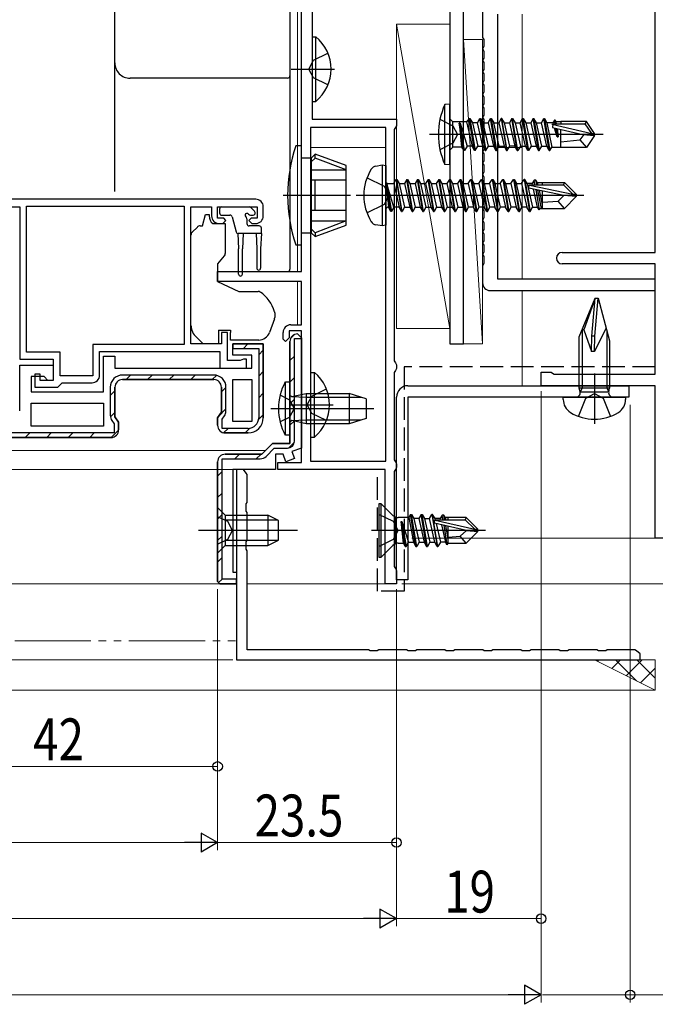
# Model space of a CAD drawing. Extents: x 0 to 990, y 0 to 1603.
# Drawn here: x 628 to 712, y 149 to 278 of the extents above; entities that cross this region are included whole.
import ezdxf

# ---------------------------------------------------------------- set-up
doc = ezdxf.new("R2010")
doc.units = 0
doc.linetypes.add('YDIVIDE_1', pattern=[15, 10, -1, 1, -1, 1, -1])
doc.linetypes.add('YHIDDEN_1', pattern=[4, 3, -1])
for name, color, linetype, lineweight in [('YKK_11', 7, 'CONTINUOUS', 30), ('YKK_11E', 7, 'CONTINUOUS', 13), ('YKK_12', 2, 'CONTINUOUS', 13), ('YKK_13', 4, 'CONTINUOUS', 30), ('YKK_D', 6, 'CONTINUOUS', 13), ('YSS_K', 3, 'CONTINUOUS', 13), ('YSS_KE', 3, 'CONTINUOUS', 30)]:
    doc.layers.add(name, color=color, linetype=linetype, lineweight=lineweight)
doc.styles.add('text-b', font='extslim2.shx', dxfattribs={"width": 0.8, "bigfont": 'extfont2.shx'})

msp = doc.modelspace()

# ---------------------------------------------------------------- linework, layer by layer
at = {"layer": 'YKK_11', "color": 211, "linetype": 'ByBlock', "lineweight": -2, "ltscale": 0.5}
for p, q in [((665.4, 245), (665.4, 303.8)), ((666.8, 303.8), (666.8, 265)), ((666.6, 263.9), (666.6, 220.1)), ((666.6, 263.9), (666.6, 220.1)), ((676.5, 263.9), (666.6, 263.9)), ((666.8, 265), (677.9, 265)), ((676.5, 220.1), (676.5, 263.9)), ((677.75, 263.9), (677.6, 263.64)), ((677.9, 264.16), (677.75, 263.9)), ((677.9, 265), (677.9, 264.16)), ((677.6, 263.64), (677.6, 233.26)), ((654.4, 243.7), (654.4, 245)), ((654.4, 245), (665.4, 245)), ((665.4, 243.7), (654.4, 243.7)), ((665.4, 238), (665.4, 243.7)), ((664, 238), (665.4, 238)), ((663, 236.1), (663, 237)), ((665.4, 237.2), (663.8, 237.2)), ((663.8, 237.2), (663.8, 236.3)), ((665.4, 219.9), (665.4, 237.2)), ((663.3, 235.8), (663, 236.1)), ((663.8, 236.3), (663.3, 235.8)), ((677.6, 233.26), (677.75, 233)), ((677.75, 233), (677.9, 232.74)), ((677.75, 232), (677.6, 231.74)), ((677.6, 231.74), (677.6, 220.26)), ((677.9, 232.26), (677.75, 232)), ((677.9, 232.74), (677.9, 232.26)), ((662.3, 219), (662.3, 219.9)), ((662.3, 219.9), (665.4, 219.9)), ((666.6, 220.1), (676.5, 220.1)), ((677.6, 220.26), (677.75, 220)), ((677.75, 220), (677.9, 219.74)), ((676.4, 219), (662.3, 219)), ((676.4, 204), (676.4, 219)), ((677.75, 219), (677.6, 218.74)), ((677.6, 218.74), (677.6, 206.26)), ((677.9, 219.26), (677.75, 219)), ((677.9, 219.74), (677.9, 219.26)), ((677.6, 206.26), (677.75, 206)), ((677.75, 206), (677.9, 205.74)), ((677.9, 205.74), (677.9, 204)), ((677.9, 204), (676.4, 204))]:
    msp.add_line(p, q, dxfattribs=at)
at = {"layer": 'YKK_11', "color": 4, "linetype": 'ByBlock', "lineweight": -2, "ltscale": 0.5}
for p, q in [((711.9, 247.5), (711.9, 288.5)), ((699.65, 247.5), (711.9, 247.5)), ((711.9, 246), (699.65, 246)), ((711.9, 231.5), (711.9, 246)), ((696.9, 230), (696.9, 231.8)), ((696.9, 231.8), (698.2, 231.8)), ((698.2, 231.8), (698.39, 231.65)), ((698.39, 231.65), (698.59, 231.5)), ((698.59, 231.5), (711.9, 231.5)), ((711.9, 230), (696.9, 230)), ((711.9, 210), (711.9, 230)), ((714.9, 210), (711.9, 210))]:
    msp.add_line(p, q, dxfattribs=at)
at = {"layer": 'YKK_11', "color": 30, "linetype": 'ByBlock', "lineweight": -2, "ltscale": 0.5}
for p, q in [((684.9, 287), (684.9, 235.5)), ((686.7, 235.5), (686.7, 285.2)), ((684.9, 235.5), (686.7, 235.5))]:
    msp.add_line(p, q, dxfattribs=at)
at = {"layer": 'YKK_11', "color": 80}
for p, q in [((689.2, 279.3), (689.2, 275.74)), ((691.2, 244), (691.2, 278.8)), ((689.2, 275.74), (689.39, 275.46)), ((689.39, 274.54), (689.2, 274.26)), ((689.2, 274.26), (689.2, 274.24)), ((689.2, 274.24), (689.39, 273.96)), ((689.39, 275.46), (689.39, 274.54)), ((689.39, 273.04), (689.2, 272.76)), ((689.39, 273.96), (689.39, 273.04)), ((689.2, 272.76), (689.2, 272.74)), ((689.2, 272.74), (689.39, 272.46)), ((689.39, 272.46), (689.39, 271.54)), ((689.39, 271.54), (689.2, 271.26)), ((689.2, 271.26), (689.2, 271.24)), ((689.2, 271.24), (689.39, 270.96)), ((689.39, 270.96), (689.39, 270.04)), ((689.39, 270.04), (689.2, 269.76)), ((689.2, 269.76), (689.2, 269.74)), ((689.2, 269.74), (689.39, 269.46)), ((689.39, 269.46), (689.39, 268.54)), ((689.39, 268.54), (689.2, 268.26)), ((689.2, 268.26), (689.2, 268.24)), ((689.2, 268.24), (689.39, 267.96)), ((689.39, 267.96), (689.39, 267.04)), ((689.39, 267.04), (689.2, 266.76)), ((689.2, 266.76), (689.2, 266.74)), ((689.2, 266.74), (689.39, 266.46)), ((689.39, 266.46), (689.39, 265.54)), ((689.39, 265.54), (689.2, 265.26)), ((689.2, 265.26), (689.2, 265.24)), ((689.2, 265.24), (689.39, 264.96)), ((689.39, 264.04), (689.2, 263.76)), ((689.39, 264.96), (689.39, 264.04)), ((689.2, 263.76), (689.2, 263.74)), ((689.2, 263.74), (689.39, 263.46)), ((689.39, 263.46), (689.39, 262.54)), ((689.39, 262.54), (689.2, 262.26)), ((689.2, 262.26), (689.2, 262.24)), ((689.2, 262.24), (689.39, 261.96)), ((689.39, 261.96), (689.39, 261.04)), ((689.39, 261.04), (689.2, 260.76)), ((689.2, 260.76), (689.2, 260.74)), ((689.2, 260.74), (689.39, 260.46)), ((689.39, 260.46), (689.39, 259.54)), ((689.39, 259.54), (689.2, 259.26)), ((689.2, 259.26), (689.2, 259.24)), ((689.2, 259.24), (689.39, 258.96)), ((689.39, 258.96), (689.39, 258.04)), ((689.39, 258.04), (689.2, 257.76)), ((689.2, 257.76), (689.2, 257.74)), ((689.2, 257.74), (689.39, 257.46)), ((689.39, 257.46), (689.39, 256.54)), ((689.39, 256.54), (689.2, 256.26)), ((689.2, 256.26), (689.2, 256.24)), ((689.2, 256.24), (689.39, 255.96)), ((689.39, 255.04), (689.2, 254.76)), ((689.39, 255.96), (689.39, 255.04)), ((689.2, 254.76), (689.2, 254.74)), ((689.2, 254.74), (689.39, 254.46)), ((689.39, 253.54), (689.2, 253.26)), ((689.39, 254.46), (689.39, 253.54)), ((689.2, 253.26), (689.2, 253.24)), ((689.2, 253.24), (689.39, 252.96)), ((689.39, 252.96), (689.39, 252.04)), ((689.39, 252.04), (689.2, 251.76)), ((689.2, 251.76), (689.2, 251.74)), ((689.2, 251.74), (689.39, 251.46)), ((689.39, 251.46), (689.39, 250.54)), ((689.39, 250.54), (689.2, 250.26)), ((689.2, 250.26), (689.2, 250.24)), ((689.2, 250.24), (689.39, 249.96)), ((689.39, 249.96), (689.39, 249.04)), ((689.39, 249.04), (689.2, 248.76)), ((689.2, 248.76), (689.2, 248.74)), ((689.2, 248.74), (689.39, 248.46)), ((689.39, 248.46), (689.39, 247.54)), ((689.39, 247.54), (689.2, 247.26)), ((689.2, 247.26), (689.2, 247.24)), ((689.2, 247.24), (689.39, 246.96)), ((689.39, 246.04), (689.2, 245.76)), ((689.2, 245.76), (689.2, 243.5)), ((689.39, 246.96), (689.39, 246.04)), ((711.9, 244), (691.2, 244)), ((711.9, 242.5), (711.9, 244)), ((690.2, 242.5), (711.9, 242.5))]:
    msp.add_line(p, q, dxfattribs=at)
at = {"layer": 'YKK_11', "linetype": 'ByBlock', "lineweight": -2, "ltscale": 0.5}
for p, q in [((659.4, 254.5), (612.4, 254.5)), ((615.7, 253.5), (628.4, 253.5)), ((628.4, 253.5), (628.4, 233.5)), ((629.3, 253.6), (650, 253.6)), ((629.3, 253.6), (650, 253.6)), ((629.3, 234.4), (629.3, 253.6)), ((650, 253.6), (650, 235.4)), ((650.9, 235.5), (650.9, 253.5)), ((650.9, 253.5), (653.6, 253.5)), ((653.6, 253.5), (653.6, 252.3)), ((654.4, 252), (654.4, 253.5)), ((654.4, 253.5), (659.6, 253.5)), ((659.6, 253.5), (659.6, 252)), ((660.4, 252.3), (660.4, 253.5)), ((655.2, 252), (654.4, 252)), ((654.6, 251.3), (655.1, 251.3)), ((655.1, 251.3), (655.5, 251.7)), ((655.5, 251.7), (655.2, 252)), ((658.8, 252), (658.5, 251.7)), ((658.5, 251.7), (658.9, 251.3)), ((659.6, 252), (658.8, 252)), ((658.9, 251.3), (659.4, 251.3)), ((655.7, 237), (654.9, 237)), ((654.9, 237), (654.9, 235.5)), ((655.7, 233.3), (655.7, 237)), ((650, 235.4), (638, 235.4)), ((638, 235.4), (638, 231.3)), ((654.9, 235.5), (650.9, 235.5)), ((633.7, 234.4), (629.3, 234.4)), ((633.7, 231.3), (633.7, 234.4)), ((638.9, 231.4), (638.9, 234.5)), ((638.9, 234.5), (654.7, 234.5)), ((654.7, 234.5), (654.7, 232.3)), ((628.4, 233.5), (632.8, 233.5)), ((632.8, 233.5), (632.8, 230.7)), ((657.35, 233.3), (655.7, 233.3)), ((657.57, 233.4), (657.35, 233.3)), ((657.8, 233.5), (657.57, 233.4)), ((658.2, 233.5), (657.8, 233.5)), ((658.2, 232.3), (658.2, 233.5)), ((654.7, 232.3), (658.2, 232.3)), ((631.1, 231.5), (630.4, 231.5)), ((630.4, 231.5), (630.4, 229.8)), ((631.1, 230.7), (631.1, 231.5)), ((632.8, 230.7), (631.1, 230.7)), ((638, 231.3), (633.7, 231.3)), ((633.7, 230.1), (634, 230.4)), ((634, 230.4), (637.9, 230.4)), ((656.4, 225.3), (656.4, 230.8)), ((656.4, 225.3), (656.4, 230.8)), ((656.4, 230.8), (658.9, 230.8)), ((658.9, 230.8), (658.9, 225.3)), ((630.4, 229.8), (633.4, 229.8)), ((633.4, 229.8), (633.7, 230.1)), ((629.9, 227.7), (639.4, 227.7)), ((629.9, 227.7), (639.4, 227.7)), ((629.9, 224.7), (629.9, 227.7)), ((639.4, 227.7), (639.4, 224.7)), ((658.9, 225.3), (656.4, 225.3)), ((639.4, 224.7), (629.9, 224.7)), ((612.4, 223.2), (640.4, 223.2)), ((640.4, 223.2), (612.4, 223.2)), ((654.4, 220), (654.4, 204.3)), ((654.4, 204.3), (654.4, 220))]:
    msp.add_line(p, q, dxfattribs=at)
at = {"layer": 'YKK_11', "linetype": 'Continuous', "lineweight": 13}
for p, q in [((663.99, 236.22), (664.48, 236.71)), ((657.79, 234.9), (658.39, 235.5)), ((659.8, 234.08), (660.4, 234.68)), ((663.9, 233.3), (664.5, 233.9)), ((659.8, 231.25), (660.4, 231.85)), ((642.37, 230.8), (642.97, 231.4)), ((645.2, 230.8), (645.8, 231.4)), ((648.03, 230.8), (648.63, 231.4)), ((650.86, 230.8), (651.46, 231.4)), ((653.69, 230.8), (654.25, 231.36)), ((663.9, 230.47), (664.5, 231.07)), ((640.3, 228.72), (640.9, 229.32)), ((654.9, 229.18), (655.5, 229.78)), ((659.8, 228.43), (660.4, 229.03)), ((663.9, 227.64), (664.5, 228.24)), ((640.31, 225.91), (640.9, 226.5)), ((654.52, 225.98), (655.5, 226.95)), ((659.78, 225.58), (660.4, 226.2)), ((663.9, 224.81), (664.5, 225.41)), ((629.12, 223.2), (629.72, 223.8)), ((631.95, 223.2), (632.55, 223.8)), ((634.77, 223.2), (635.37, 223.8)), ((637.6, 223.2), (638.2, 223.8)), ((640.43, 223.2), (641.4, 224.17)), ((655.19, 223.82), (655.77, 224.4)), ((658, 223.8), (658.62, 224.42)), ((663.72, 221.81), (664.49, 222.58)), ((656.66, 220.4), (657.26, 221)), ((659.48, 220.4), (660.1, 221.01)), ((654.4, 218.14), (655, 218.74)), ((654.4, 215.31), (655, 215.91)), ((654.4, 212.49), (655, 213.09)), ((654.4, 209.66), (655, 210.26)), ((654.4, 206.83), (655, 207.43)), ((654.49, 204.09), (655, 204.6))]:
    msp.add_line(p, q, dxfattribs=at)
at = {"layer": 'YKK_11', "linetype": 'ByBlock', "lineweight": 30, "ltscale": 0.5}
for p, q in [((664.9, 236.8), (665.4, 236.3)), ((665.4, 236.3), (664.9, 236.8)), ((656.4, 234), (656.4, 235.5)), ((656.4, 235.5), (660.4, 235.5)), ((660.4, 235.5), (656.4, 235.5)), ((656.4, 235.5), (656.4, 234.9)), ((660.4, 235.5), (660.4, 225.8)), ((660.4, 225.8), (660.4, 235.5)), ((663.9, 222.4), (663.9, 235.8)), ((663.9, 235.8), (663.9, 222.4)), ((664.5, 222.7), (664.5, 236.2)), ((664.5, 236.2), (665.4, 236.2)), ((665.4, 236.3), (665.4, 221.82)), ((665.4, 236.2), (665.4, 236.3)), ((656.4, 234.9), (659.8, 234.9)), ((659.8, 234.9), (659.8, 225.8)), ((639.4, 229.2), (639.4, 233.9)), ((639.4, 233.9), (640.9, 233.9)), ((640.9, 233.9), (640.9, 232.3)), ((658.9, 234), (656.4, 234)), ((658.9, 232.3), (658.9, 234)), ((628.4, 226.7), (628.4, 232.7)), ((628.4, 232.7), (632.8, 232.7)), ((632.8, 232.7), (632.8, 230.7)), ((640.9, 232.3), (658.9, 232.3)), ((631.6, 231.2), (629.9, 231.2)), ((629.9, 231.2), (629.9, 229.2)), ((632.1, 230.7), (631.6, 231.2)), ((632.8, 230.7), (632.1, 230.7)), ((653.9, 231.4), (641.9, 231.4)), ((653.9, 230.8), (641.9, 230.8)), ((641.9, 230.8), (653.9, 230.8)), ((629.9, 229.2), (639.4, 229.2)), ((640.3, 229.8), (640.3, 226.07)), ((640.9, 229.8), (640.9, 225.91)), ((640.9, 225.91), (640.9, 229.8)), ((654.9, 226.51), (654.9, 229.8)), ((654.9, 229.8), (654.9, 226.51)), ((655.5, 226.67), (655.5, 229.8)), ((654.4, 225.8), (654.9, 226.51)), ((654.9, 226.51), (654.4, 225.8)), ((640.5, 225.44), (640.8, 225.01)), ((640.9, 225.91), (641.4, 225.2)), ((641.4, 225.2), (640.9, 225.91)), ((641.4, 225.2), (641.4, 224.2)), ((641.4, 224.2), (641.4, 225.2)), ((654.4, 224.8), (654.4, 225.8)), ((654.4, 225.8), (654.4, 224.8)), ((655, 225.61), (655.3, 226.04)), ((655, 224.4), (655, 225.61)), ((640.8, 223.8), (613, 223.8)), ((640.8, 225.01), (640.8, 223.8)), ((658.4, 224.4), (655, 224.4)), ((658.4, 223.8), (655.4, 223.8)), ((655.4, 223.8), (658.4, 223.8)), ((640.4, 223.2), (612.4, 223.2)), ((660.2, 221), (661.6, 222.4)), ((661.6, 222.4), (660.2, 221)), ((660.77, 220.72), (661.85, 221.8)), ((661.6, 222.4), (663.9, 222.4)), ((663.9, 222.4), (661.6, 222.4)), ((661.85, 221.8), (663.6, 221.8)), ((665.4, 221.82), (664.14, 221.37)), ((664.14, 221.37), (664.48, 220.43)), ((654.4, 204.3), (654.4, 220)), ((655, 204.6), (655, 220.4)), ((655, 220.4), (659.99, 220.4)), ((655.4, 221), (660.2, 221)), ((660.2, 221), (655.4, 221)), ((663, 221), (662, 221)), ((662, 221), (662, 219)), ((663.36, 220.02), (663, 221)), ((664.48, 220.43), (663.36, 220.02)), ((662, 219), (656.4, 219)), ((656.4, 219), (656.4, 205.5)), ((656.9, 204.6), (655, 204.6)), ((656.4, 205.5), (656.9, 205.5)), ((656.9, 205.5), (656.9, 204)), ((656.9, 204), (656.9, 204.6)), ((654.7, 204), (654.4, 204.3)), ((654.4, 204.3), (654.7, 204)), ((654.4, 204.3), (654.7, 204)), ((656.9, 204), (654.7, 204)), ((654.7, 204), (656.9, 204))]:
    msp.add_line(p, q, dxfattribs=at)
at = {"layer": 'YKK_11', "linetype": 'ByBlock', "lineweight": -2, "ltscale": 0.5}
for centre, start, end in [((659.4, 253.5), 0, 90), ((654.6, 252.3), 180, 270), ((659.4, 252.3), 270, 360), ((637.9, 231.4), 270, 360)]:
    msp.add_arc(centre, 1, start, end, dxfattribs=at)
at = {"layer": 'YKK_11', "color": 4, "linetype": 'ByBlock', "lineweight": -2, "ltscale": 0.5}
msp.add_arc((699.65, 246.75), 0.75, 90, 270, dxfattribs=at)
at = {"layer": 'YKK_11', "color": 80}
msp.add_arc((690.2, 243.5), 1, 180, 270, dxfattribs=at)
at = {"layer": 'YKK_11', "color": 211, "linetype": 'ByBlock', "lineweight": -2, "ltscale": 0.5}
msp.add_arc((664, 237), 1, 90, 180, dxfattribs=at)
at = {"layer": 'YKK_11', "linetype": 'ByBlock', "lineweight": 30, "ltscale": 0.5}
for centre, radius, start, end in [((664.9, 235.8), 1, 90, 180), ((664.9, 235.8), 1, 90, 180), ((641.9, 229.8), 1.6, 90, 180), ((641.9, 229.8), 1, 90, 180), ((641.9, 229.8), 1, 90, 180), ((653.9, 229.8), 1.6, 0, 90), ((653.9, 229.8), 1, 0, 90), ((653.9, 229.8), 1, 0, 90), ((654.4, 226.67), 1.1, 325, 360), ((641.4, 226.07), 1.1, 180, 215), ((658.4, 225.8), 2, 270, 360), ((658.4, 225.8), 2, 270, 360), ((658.4, 225.8), 1.4, 270, 360), ((640.4, 224.2), 1, 270, 360), ((640.4, 224.2), 1, 270, 360), ((640.4, 224.2), 1, 270, 360), ((655.4, 224.8), 1, 180, 270), ((655.4, 224.8), 1, 180, 270), ((663.6, 222.7), 0.9, 270, 360), ((655.4, 220), 1, 90, 180), ((655.4, 220), 1, 90, 180), ((659.99, 221.5), 1.1, 270, 315)]:
    msp.add_arc(centre, radius, start, end, dxfattribs=at)
at = {"layer": 'YKK_11E', "linetype": 'ByBlock', "lineweight": -2}
for p, q in [((657.8, 219), (656.9, 219)), ((656.9, 219), (656.9, 194)), ((658.16, 218.52), (657.8, 219)), ((658.3, 218.33), (658.16, 218.52)), ((658.3, 214.67), (658.3, 218.33)), ((658.16, 214.48), (658.3, 214.67)), ((658.16, 213.52), (658.16, 214.48)), ((658.3, 213.33), (658.16, 213.52)), ((658.3, 209.67), (658.3, 213.33)), ((658.16, 209.48), (658.3, 209.67)), ((658.16, 208.52), (658.16, 209.48)), ((658.3, 208.33), (658.16, 208.52)), ((658.3, 195.3), (658.3, 208.33)), ((674.23, 195.3), (658.3, 195.3)), ((674.42, 195.16), (674.23, 195.3)), ((675.57, 195.3), (675.38, 195.16)), ((679.23, 195.3), (675.57, 195.3)), ((679.42, 195.16), (679.23, 195.3)), ((680.57, 195.3), (680.38, 195.16)), ((684.23, 195.3), (680.57, 195.3)), ((684.42, 195.16), (684.23, 195.3)), ((685.57, 195.3), (685.38, 195.16)), ((689.23, 195.3), (685.57, 195.3)), ((689.42, 195.16), (689.23, 195.3)), ((690.57, 195.3), (690.38, 195.16)), ((694.23, 195.3), (690.57, 195.3)), ((694.42, 195.16), (694.23, 195.3)), ((695.57, 195.3), (695.38, 195.16)), ((699.23, 195.3), (695.57, 195.3)), ((699.42, 195.16), (699.23, 195.3)), ((700.57, 195.3), (700.38, 195.16)), ((704.23, 195.3), (700.57, 195.3)), ((704.42, 195.16), (704.23, 195.3)), ((705.57, 195.3), (705.38, 195.16)), ((709.23, 195.3), (705.57, 195.3)), ((709.42, 195.16), (709.23, 195.3)), ((656.9, 194), (709.9, 194)), ((675.38, 195.16), (674.42, 195.16)), ((680.38, 195.16), (679.42, 195.16)), ((685.38, 195.16), (684.42, 195.16)), ((690.38, 195.16), (689.42, 195.16)), ((695.38, 195.16), (694.42, 195.16)), ((700.38, 195.16), (699.42, 195.16)), ((705.38, 195.16), (704.42, 195.16)), ((709.9, 194.8), (709.42, 195.16)), ((709.9, 194), (709.9, 194.8))]:
    msp.add_line(p, q, dxfattribs=at)
at = {"layer": 'YKK_12'}
for p, q in [((664.9, 284.7), (664.9, 245)), ((694.4, 278.8), (694.4, 244)), ((676.5, 261.3), (666.6, 261.3)), ((691.2, 261.3), (694.4, 261.3)), ((664.9, 243.7), (664.9, 238)), ((694.4, 242.5), (694.4, 230)), ((567.75, 221.5), (660.7, 221.5)), ((656.9, 204), (656.9, 219)), ((711.9, 210), (679.9, 210)), ((567.75, 204), (656.9, 204)), ((676.7, 204), (658.3, 204))]:
    msp.add_line(p, q, dxfattribs=at)
at = {"layer": 'YKK_12', "linetype": 'YDIVIDE_1'}
for p, q in [((567.75, 204), (654.7, 204)), ((567.75, 196.5), (656.9, 196.5))]:
    msp.add_line(p, q, dxfattribs=at)
at = {"layer": 'YKK_13', "linetype": 'ByBlock', "lineweight": -2, "ltscale": 0.5}
for p, q in [((666.8, 275.85), (666.8, 267.35)), ((666.8, 275.85), (667.31, 275.85)), ((667.31, 267.35), (667.31, 275.85)), ((666.99, 272.75), (668.89, 273.68)), ((664.08, 271.6), (669.76, 271.6)), ((666.38, 271.6), (666.99, 272.75)), ((666.99, 270.46), (666.38, 271.6)), ((668.89, 269.53), (666.99, 270.46)), ((666.8, 267.35), (667.31, 267.35)), ((684.9, 267), (684.25, 266.92)), ((684.25, 259.08), (684.25, 266.92)), ((684.9, 259), (684.9, 267)), ((683.59, 265), (685.3, 264.15)), ((685.3, 264.68), (684.9, 265.08)), ((685.3, 261.33), (685.3, 264.68)), ((687.1, 264.68), (685.3, 264.68)), ((685.3, 264.15), (685.91, 263)), ((686.75, 260.9), (686.15, 264.5)), ((686.15, 264.5), (686.44, 261.33)), ((686.25, 264.5), (686.15, 264.5)), ((686.85, 260.9), (686.25, 264.5)), ((686.25, 264.5), (687.17, 261.45)), ((687.45, 265.1), (687.1, 264.68)), ((687.1, 264.68), (687.83, 261.45)), ((688.15, 260.9), (687.45, 265.1)), ((687.45, 265.1), (687.55, 265.1)), ((687.55, 265.1), (688.25, 260.9)), ((687.55, 265.1), (687.87, 264.55)), ((687.87, 264.55), (688.57, 261.45)), ((688.53, 264.55), (687.87, 264.55)), ((688.53, 264.55), (688.85, 265.1)), ((689.23, 261.45), (688.53, 264.55)), ((688.85, 265.1), (688.95, 265.1)), ((689.55, 260.9), (688.85, 265.1)), ((688.95, 265.1), (689.27, 264.55)), ((688.95, 265.1), (689.65, 260.9)), ((689.27, 264.55), (689.93, 264.55)), ((689.62, 263), (689.27, 264.55)), ((689.93, 264.55), (690.25, 265.1)), ((689.93, 264.55), (690.63, 261.45)), ((690.25, 265.1), (690.35, 265.1)), ((690.95, 260.9), (690.25, 265.1)), ((690.35, 265.1), (690.67, 264.55)), ((690.35, 265.1), (691.05, 260.9)), ((690.67, 264.55), (691.33, 264.55)), ((691.02, 263), (690.67, 264.55)), ((691.65, 265.1), (691.33, 264.55)), ((691.33, 264.55), (692.03, 261.45)), ((691.75, 265.1), (691.65, 265.1)), ((691.65, 265.1), (692.35, 260.9)), ((692.45, 260.9), (691.75, 265.1)), ((692.07, 264.55), (691.75, 265.1)), ((692.42, 263), (692.07, 264.55)), ((692.07, 264.55), (692.73, 264.55)), ((693.05, 265.1), (692.73, 264.55)), ((692.73, 264.55), (693.43, 261.45)), ((693.75, 260.9), (693.05, 265.1)), ((693.05, 265.1), (693.15, 265.1)), ((693.85, 260.9), (693.15, 265.1)), ((693.15, 265.1), (693.47, 264.55)), ((693.47, 264.55), (694.13, 264.55)), ((693.47, 264.55), (693.82, 263)), ((694.13, 264.55), (694.45, 265.1)), ((694.83, 261.45), (694.13, 264.55)), ((694.45, 265.1), (694.55, 265.1)), ((695.15, 260.9), (694.45, 265.1)), ((694.55, 265.1), (694.87, 264.55)), ((694.55, 265.1), (695.25, 260.9)), ((694.87, 264.55), (695.53, 264.55)), ((694.87, 264.55), (695.22, 263)), ((695.85, 265.1), (695.53, 264.55)), ((695.53, 264.55), (696.23, 261.45)), ((696.55, 260.9), (695.85, 265.1)), ((695.85, 265.1), (695.95, 265.1)), ((695.95, 265.1), (696.65, 260.9)), ((696.27, 264.55), (695.95, 265.1)), ((696.62, 263), (696.27, 264.55)), ((696.27, 264.55), (696.93, 264.55)), ((696.93, 264.55), (697.25, 265.1)), ((697.63, 261.45), (696.93, 264.55)), ((697.25, 265.1), (697.35, 265.1)), ((697.95, 260.9), (697.25, 265.1)), ((697.35, 265.1), (697.67, 264.55)), ((697.35, 265.1), (698.05, 260.9)), ((698.45, 264.55), (697.67, 264.55)), ((697.67, 264.55), (698.29, 261.32)), ((698.29, 264.34), (703.54, 263.15)), ((698.45, 264.4), (698.39, 263.91)), ((698.39, 263.91), (702.39, 263)), ((698.65, 264.9), (698.45, 264.55)), ((698.49, 264.4), (698.45, 264.55)), ((698.45, 264.4), (702.69, 264.4)), ((698.73, 264.4), (698.65, 264.9)), ((698.75, 264.9), (698.65, 264.9)), ((699.02, 262.7), (698.66, 263.85)), ((698.88, 264.68), (698.75, 264.9)), ((698.83, 264.4), (698.75, 264.9)), ((699.5, 264.68), (698.88, 264.68)), ((698.91, 264.4), (698.88, 264.68)), ((702.85, 264.7), (699.5, 264.7)), ((699.5, 264.7), (699.5, 264.4)), ((702.69, 264.4), (702.85, 264.7)), ((703.54, 263.15), (702.69, 264.4)), ((703.9, 263.15), (702.85, 264.7)), ((705.05, 263), (682.24, 263)), ((685.91, 263), (685.3, 261.86)), ((689.97, 261.45), (689.62, 263)), ((691.37, 261.45), (691.02, 263)), ((692.77, 261.45), (692.42, 263)), ((693.82, 263), (694.17, 261.45)), ((695.22, 263), (695.57, 261.45)), ((696.97, 261.45), (696.62, 263)), ((698.83, 263.81), (699.02, 262.7)), ((699.12, 262.7), (698.93, 263.79)), ((698.99, 263.77), (699.12, 262.7)), ((699.02, 262.7), (699.12, 262.7)), ((699.5, 261.3), (699.5, 263.66)), ((702.5, 263), (702, 262.3)), ((702.39, 263), (703.9, 262.85)), ((703.9, 262.85), (702.85, 261.3)), ((703.54, 263.15), (703.9, 263.15)), ((703.9, 262.85), (703.9, 263.15)), ((685.3, 261.86), (683.59, 261)), ((684.9, 260.93), (685.3, 261.33)), ((686.44, 261.33), (685.3, 261.33)), ((686.44, 261.33), (686.75, 260.9)), ((687.17, 261.45), (686.85, 260.9)), ((687.83, 261.45), (687.17, 261.45)), ((688.15, 260.9), (687.83, 261.45)), ((688.25, 260.9), (688.57, 261.45)), ((688.57, 261.45), (689.23, 261.45)), ((689.55, 260.9), (689.23, 261.45)), ((689.65, 260.9), (689.97, 261.45)), ((689.97, 261.45), (690.63, 261.45)), ((690.63, 261.45), (690.95, 260.9)), ((691.05, 260.9), (691.37, 261.45)), ((691.37, 261.45), (692.03, 261.45)), ((692.03, 261.45), (692.35, 260.9)), ((692.45, 260.9), (692.77, 261.45)), ((693.43, 261.45), (692.77, 261.45)), ((693.75, 260.9), (693.43, 261.45)), ((694.17, 261.45), (693.85, 260.9)), ((694.17, 261.45), (694.83, 261.45)), ((695.15, 260.9), (694.83, 261.45)), ((695.57, 261.45), (695.25, 260.9)), ((695.57, 261.45), (696.23, 261.45)), ((696.23, 261.45), (696.55, 260.9)), ((696.65, 260.9), (696.97, 261.45)), ((696.97, 261.45), (697.63, 261.45)), ((697.95, 260.9), (697.63, 261.45)), ((698.05, 260.9), (698.29, 261.32)), ((698.29, 261.32), (699.5, 261.32)), ((699.5, 262.05), (702, 262.3)), ((702.85, 261.3), (699.5, 261.3)), ((702, 262.3), (702.85, 261.3)), ((686.85, 260.9), (686.75, 260.9)), ((688.25, 260.9), (688.15, 260.9)), ((689.55, 260.9), (689.65, 260.9)), ((690.95, 260.9), (691.05, 260.9)), ((692.35, 260.9), (692.45, 260.9)), ((693.75, 260.9), (693.85, 260.9)), ((695.25, 260.9), (695.15, 260.9)), ((696.55, 260.9), (696.65, 260.9)), ((697.95, 260.9), (698.05, 260.9)), ((684.9, 259), (684.25, 259.08)), ((666.6, 231.75), (666.6, 223.25)), ((666.6, 231.75), (667.11, 231.75)), ((667.11, 223.25), (667.11, 231.75)), ((663.3, 223.5), (663.3, 230.5)), ((663.3, 230.5), (663.9, 230.5)), ((663.9, 230.5), (663.9, 223.5)), ((664.15, 228.58), (666.03, 229)), ((666.03, 229), (666.03, 225)), ((666.03, 229), (671.7, 229)), ((666.79, 228.65), (668.69, 229.58)), ((671.7, 229), (671.7, 225)), ((673.9, 228.3), (671.7, 229)), ((663.9, 228.77), (664.15, 228.58)), ((664.09, 228.57), (666.03, 228.5)), ((666.03, 228.5), (673.27, 228.5)), ((666.18, 227.5), (666.79, 228.65)), ((673.9, 228.3), (673.9, 225.7)), ((661.4, 227), (674.9, 227)), ((663.88, 227.5), (669.56, 227.5)), ((666.79, 226.36), (666.18, 227.5)), ((668.69, 225.43), (666.79, 226.36)), ((664.15, 225.42), (663.9, 225.23)), ((664.09, 225.43), (666.03, 225.5)), ((666.03, 225), (664.15, 225.42)), ((666.03, 225.5), (673.27, 225.5)), ((673.9, 225.7), (671.7, 225)), ((671.7, 225), (666.03, 225)), ((663.9, 223.5), (663.3, 223.5)), ((666.6, 223.25), (667.11, 223.25))]:
    msp.add_line(p, q, dxfattribs=at)
at = {"layer": 'YKK_13'}
for p, q in [((640.9, 271.73), (640.9, 272.4)), ((640.9, 266.31), (640.9, 271.73)), ((663.9, 270.7), (663.9, 270.04)), ((663.9, 270.04), (663.9, 266.45)), ((663.9, 266.45), (663.9, 245.38)), ((640.9, 255.5), (640.9, 266.31)), ((654.95, 253.5), (658.55, 253.5)), ((652.4, 251), (652.8, 252.5)), ((652.8, 252.5), (653.3, 252.5)), ((653.3, 252.5), (653.3, 252.3)), ((654.65, 253.2), (654.65, 252.7)), ((654.95, 252.4), (656.02, 252.4)), ((658.71, 252.4), (659.05, 252.4)), ((659.26, 252.91), (658.76, 253.41)), ((652.1, 251), (652.4, 251)), ((653.77, 251.3), (655.4, 251.3)), ((655.4, 251.3), (655.4, 247.37)), ((656.31, 252.18), (656.83, 250.22)), ((658.25, 251.94), (658.25, 251.3)), ((659.85, 251), (658.55, 251)), ((650.9, 238.93), (650.9, 249.79)), ((651.04, 250.15), (651.75, 250.85)), ((657.05, 250.01), (657.15, 248)), ((660.15, 250), (657.12, 250)), ((657.75, 250), (657.65, 248)), ((659.45, 250), (659.55, 248)), ((660.15, 250), (660.05, 248)), ((660.15, 250), (660.15, 250.7)), ((655.28, 247.05), (654.4, 246)), ((657.15, 244.65), (657.15, 248)), ((657.65, 244.65), (657.65, 248)), ((659.55, 248), (659.55, 245.45)), ((660.05, 248), (660.05, 245.45)), ((654.4, 246), (654.4, 243.7)), ((654.4, 245), (663.6, 245)), ((663.9, 245.38), (663.9, 245.3)), ((654.4, 243.7), (657.19, 242.4)), ((657.19, 242.4), (659.73, 242.4)), ((661.9, 239.58), (661.9, 238.97)), ((650.9, 237.93), (650.9, 238.93)), ((661.87, 238.8), (661.21, 236.99)), ((654.5, 237.3), (656.1, 237.3)), ((654.5, 237.3), (654.5, 235.5)), ((656.1, 237.3), (656.1, 237)), ((656.1, 236), (656.1, 237)), ((652.5, 235.5), (651.48, 236.51)), ((654.5, 235.5), (652.5, 235.5)), ((659.8, 236), (656.1, 236))]:
    msp.add_line(p, q, dxfattribs=at)
at = {"layer": 'YKK_13', "linetype": 'ByBlock', "lineweight": -2}
for p, q in [((665.4, 261.5), (664.68, 261.5)), ((665.4, 255), (665.4, 261.5)), ((667.2, 260.4), (666.7, 259.9)), ((671.3, 258.91), (667.2, 260.4)), ((667.2, 259.9), (667.2, 260.4)), ((666.7, 259.9), (665.4, 259.9)), ((666.7, 259.9), (666.7, 255)), ((666.7, 259.4), (667.2, 259.9)), ((671.3, 258.35), (667.2, 259.9)), ((671.3, 255), (671.3, 258.91)), ((675.2, 258.86), (676, 259)), ((676, 259), (676, 251)), ((676, 259), (676.5, 258.91)), ((676.5, 258.91), (676.5, 251.09)), ((666.7, 258.35), (671.3, 258.35)), ((671.3, 257), (666.7, 257)), ((667.2, 255), (667.2, 257)), ((676.34, 256.15), (674.02, 257.3)), ((676.94, 255), (676.34, 256.15)), ((676.5, 256.75), (676.7, 256.55)), ((677.15, 252.9), (676.55, 256.5)), ((676.55, 256.5), (676.65, 256.5)), ((676.55, 256.5), (676.83, 253.45)), ((676.65, 256.5), (677.25, 252.9)), ((677.57, 253.45), (676.65, 256.5)), ((676.7, 256.55), (677.53, 256.55)), ((677.53, 256.55), (677.85, 257.1)), ((677.53, 256.55), (678.23, 253.45)), ((677.85, 257.1), (678.55, 252.9)), ((677.95, 257.1), (677.85, 257.1)), ((677.95, 257.1), (678.27, 256.55)), ((678.65, 252.9), (677.95, 257.1)), ((678.27, 256.55), (678.97, 253.45)), ((678.27, 256.55), (678.93, 256.55)), ((679.25, 257.1), (678.93, 256.55)), ((678.93, 256.55), (679.63, 253.45)), ((679.95, 252.9), (679.25, 257.1)), ((679.25, 257.1), (679.35, 257.1)), ((679.35, 257.1), (679.67, 256.55)), ((680.05, 252.9), (679.35, 257.1)), ((679.67, 256.55), (680.37, 253.45)), ((679.67, 256.55), (680.33, 256.55)), ((680.65, 257.1), (680.33, 256.55)), ((680.33, 256.55), (681.03, 253.45)), ((681.35, 252.9), (680.65, 257.1)), ((680.65, 257.1), (680.75, 257.1)), ((680.75, 257.1), (681.07, 256.55)), ((681.45, 252.9), (680.75, 257.1)), ((681.07, 256.55), (681.77, 253.45)), ((681.07, 256.55), (681.73, 256.55)), ((682.05, 257.1), (681.73, 256.55)), ((681.73, 256.55), (682.43, 253.45)), ((682.75, 252.9), (682.05, 257.1)), ((682.05, 257.1), (682.15, 257.1)), ((682.15, 257.1), (682.47, 256.55)), ((682.85, 252.9), (682.15, 257.1)), ((682.47, 256.55), (683.17, 253.45)), ((682.47, 256.55), (683.13, 256.55)), ((683.45, 257.1), (683.13, 256.55)), ((683.13, 256.55), (683.83, 253.45)), ((684.15, 252.9), (683.45, 257.1)), ((683.45, 257.1), (683.55, 257.1)), ((683.55, 257.1), (683.87, 256.55)), ((684.25, 252.9), (683.55, 257.1)), ((683.87, 256.55), (684.57, 253.45)), ((683.87, 256.55), (684.53, 256.55)), ((684.85, 257.1), (684.53, 256.55)), ((684.53, 256.55), (685.23, 253.45)), ((685.55, 252.9), (684.85, 257.1)), ((684.85, 257.1), (684.95, 257.1)), ((684.95, 257.1), (685.27, 256.55)), ((685.65, 252.9), (684.95, 257.1)), ((685.27, 256.55), (685.97, 253.45)), ((685.27, 256.55), (685.93, 256.55)), ((686.25, 257.1), (685.93, 256.55)), ((685.93, 256.55), (686.63, 253.45)), ((686.95, 252.9), (686.25, 257.1)), ((686.25, 257.1), (686.35, 257.1)), ((686.67, 256.55), (686.35, 257.1)), ((686.35, 257.1), (687.05, 252.9)), ((687.37, 253.45), (686.67, 256.55)), ((686.67, 256.55), (687.33, 256.55)), ((687.33, 256.55), (687.65, 257.1)), ((687.33, 256.55), (688.03, 253.45)), ((687.65, 257.1), (688.35, 252.9)), ((687.65, 257.1), (687.75, 257.1)), ((687.75, 257.1), (688.07, 256.55)), ((687.75, 257.1), (688.45, 252.9)), ((688.07, 256.55), (688.73, 256.55)), ((688.77, 253.45), (688.07, 256.55)), ((688.73, 256.55), (689.05, 257.1)), ((688.73, 256.55), (689.43, 253.45)), ((689.05, 257.1), (689.75, 252.9)), ((689.05, 257.1), (689.15, 257.1)), ((689.47, 256.55), (689.15, 257.1)), ((689.15, 257.1), (689.85, 252.9)), ((690.17, 253.45), (689.47, 256.55)), ((689.47, 256.55), (690.13, 256.55)), ((690.13, 256.55), (690.45, 257.1)), ((690.13, 256.55), (690.83, 253.45)), ((690.45, 257.1), (691.15, 252.9)), ((690.45, 257.1), (690.55, 257.1)), ((690.55, 257.1), (690.87, 256.55)), ((690.55, 257.1), (691.25, 252.9)), ((690.87, 256.55), (691.53, 256.55)), ((691.57, 253.45), (690.87, 256.55)), ((691.53, 256.55), (691.85, 257.1)), ((691.53, 256.55), (692.23, 253.45)), ((691.85, 257.1), (692.55, 252.9)), ((691.85, 257.1), (691.95, 257.1)), ((692.27, 256.55), (691.95, 257.1)), ((691.95, 257.1), (692.65, 252.9)), ((692.97, 253.45), (692.27, 256.55)), ((692.27, 256.55), (692.93, 256.55)), ((692.93, 256.55), (693.25, 257.1)), ((692.93, 256.55), (693.63, 253.45)), ((693.25, 257.1), (693.95, 252.9)), ((693.25, 257.1), (693.35, 257.1)), ((693.35, 257.1), (693.67, 256.55)), ((693.35, 257.1), (694.05, 252.9)), ((693.67, 256.55), (694.33, 256.55)), ((694.37, 253.45), (693.67, 256.55)), ((694.33, 256.55), (694.65, 257.1)), ((694.33, 256.55), (695.03, 253.45)), ((694.65, 257.1), (695.35, 252.9)), ((694.75, 257.1), (694.65, 257.1)), ((695.07, 256.55), (694.75, 257.1)), ((694.75, 257.1), (695.45, 252.9)), ((695.73, 256.55), (695.07, 256.55)), ((695.07, 256.55), (695.77, 253.45)), ((695.28, 255.95), (695.33, 256.4)), ((695.33, 256.4), (699.82, 256.4)), ((695.38, 256.33), (701.07, 255.15)), ((695.99, 257), (695.73, 256.55)), ((695.76, 256.4), (695.73, 256.55)), ((696.21, 257), (695.99, 257)), ((696.09, 256.4), (695.99, 257)), ((696.47, 256.55), (696.21, 257)), ((696.32, 256.4), (696.21, 257)), ((696.38, 256.7), (699.95, 256.7)), ((696.5, 256.4), (696.47, 256.55)), ((697.1, 256.4), (697.1, 256.7)), ((699.95, 256.7), (699.82, 256.4)), ((699.82, 256.4), (701.07, 255.15)), ((699.95, 256.7), (701.5, 255.15)), ((671.84, 255), (662.99, 255)), ((665.4, 248.5), (665.4, 255)), ((666.7, 255), (666.7, 250.1)), ((667.2, 253), (667.2, 255)), ((671.3, 251.09), (671.3, 255)), ((702.5, 255), (672.6, 255)), ((676.34, 253.86), (676.94, 255)), ((699.88, 255), (695.28, 255.95)), ((696.43, 253.45), (695.89, 255.83)), ((696.19, 255.76), (696.63, 253.1)), ((696.93, 253.3), (696.46, 255.71)), ((697.1, 253.75), (696.67, 255.67)), ((697.1, 253.3), (697.1, 255.58)), ((699.15, 254.26), (699.88, 255)), ((701.5, 254.85), (699.88, 255)), ((701.5, 254.85), (699.95, 253.3)), ((701.07, 255.15), (701.5, 255.15)), ((701.5, 255.15), (701.5, 254.85)), ((674.02, 252.7), (676.34, 253.86)), ((697.1, 254.1), (699.15, 254.26)), ((699.95, 253.3), (699.15, 254.26)), ((671.3, 253), (666.7, 253)), ((676.7, 253.45), (676.5, 253.25)), ((676.83, 253.45), (676.7, 253.45)), ((677.15, 252.9), (676.83, 253.45)), ((677.25, 252.9), (677.15, 252.9)), ((677.57, 253.45), (677.25, 252.9)), ((678.23, 253.45), (677.57, 253.45)), ((678.55, 252.9), (678.23, 253.45)), ((678.55, 252.9), (678.65, 252.9)), ((678.97, 253.45), (678.65, 252.9)), ((678.97, 253.45), (679.63, 253.45)), ((679.63, 253.45), (679.95, 252.9)), ((679.95, 252.9), (680.05, 252.9)), ((680.37, 253.45), (680.05, 252.9)), ((680.37, 253.45), (681.03, 253.45)), ((681.03, 253.45), (681.35, 252.9)), ((681.35, 252.9), (681.45, 252.9)), ((681.77, 253.45), (681.45, 252.9)), ((681.77, 253.45), (682.43, 253.45)), ((682.43, 253.45), (682.75, 252.9)), ((682.75, 252.9), (682.85, 252.9)), ((683.17, 253.45), (682.85, 252.9)), ((683.17, 253.45), (683.83, 253.45)), ((683.83, 253.45), (684.15, 252.9)), ((684.15, 252.9), (684.25, 252.9)), ((684.57, 253.45), (684.25, 252.9)), ((684.57, 253.45), (685.23, 253.45)), ((685.23, 253.45), (685.55, 252.9)), ((685.55, 252.9), (685.65, 252.9)), ((685.97, 253.45), (685.65, 252.9)), ((685.97, 253.45), (686.63, 253.45)), ((686.63, 253.45), (686.95, 252.9)), ((686.95, 252.9), (687.05, 252.9)), ((687.05, 252.9), (687.37, 253.45)), ((688.03, 253.45), (687.37, 253.45)), ((688.35, 252.9), (688.03, 253.45)), ((688.35, 252.9), (688.45, 252.9)), ((688.45, 252.9), (688.77, 253.45)), ((689.43, 253.45), (688.77, 253.45)), ((689.75, 252.9), (689.43, 253.45)), ((689.75, 252.9), (689.85, 252.9)), ((689.85, 252.9), (690.17, 253.45)), ((690.83, 253.45), (690.17, 253.45)), ((691.15, 252.9), (690.83, 253.45)), ((691.15, 252.9), (691.25, 252.9)), ((691.25, 252.9), (691.57, 253.45)), ((692.23, 253.45), (691.57, 253.45)), ((692.55, 252.9), (692.23, 253.45)), ((692.55, 252.9), (692.65, 252.9)), ((692.65, 252.9), (692.97, 253.45)), ((693.63, 253.45), (692.97, 253.45)), ((693.95, 252.9), (693.63, 253.45)), ((693.95, 252.9), (694.05, 252.9)), ((694.05, 252.9), (694.37, 253.45)), ((695.03, 253.45), (694.37, 253.45)), ((695.35, 252.9), (695.03, 253.45)), ((695.35, 252.9), (695.45, 252.9)), ((695.45, 252.9), (695.77, 253.45)), ((695.77, 253.45), (696.43, 253.45)), ((696.63, 253.1), (696.43, 253.45)), ((696.63, 253.1), (696.75, 253.3)), ((696.75, 253.3), (699.95, 253.3)), ((666.7, 251.65), (671.3, 251.65)), ((671.3, 251.65), (667.2, 250.1)), ((667.2, 249.6), (671.3, 251.09)), ((676, 251), (675.2, 251.14)), ((676.5, 251.09), (676, 251)), ((665.4, 250.1), (666.7, 250.1)), ((666.7, 250.6), (667.2, 250.1)), ((666.7, 250.1), (667.2, 249.6)), ((667.2, 250.1), (667.2, 249.6)), ((664.68, 248.5), (665.4, 248.5)), ((701.9, 236.43), (704, 241.5)), ((704, 241.5), (702.49, 237.35)), ((703.54, 236.5), (704, 241.5)), ((703.94, 236.5), (704.4, 241.5)), ((704, 241.5), (704.4, 241.5)), ((704.4, 241.5), (705.9, 235.9)), ((702.49, 237.35), (702.28, 237.35)), ((702.28, 237.35), (702.28, 229.7)), ((702.49, 237.35), (703.5, 234.5)), ((705.44, 237.61), (703.9, 234.5)), ((705.52, 237.32), (705.52, 229.7)), ((701.9, 229.7), (701.9, 236.43)), ((703.5, 234.5), (703.54, 236.5)), ((703.94, 236.5), (703.54, 236.5)), ((703.9, 234.49), (703.94, 236.5)), ((705.9, 235.9), (705.9, 229.7)), ((703.9, 234.5), (703.5, 234.5)), ((703.9, 231.6), (703.9, 225)), ((702.02, 229.21), (701.9, 229.7)), ((705.9, 229.7), (701.9, 229.7)), ((702.28, 229.7), (702.02, 229.21)), ((702.02, 229.21), (705.78, 229.21)), ((702.76, 228.35), (703.9, 228.96)), ((703.9, 228.96), (705.05, 228.35)), ((705.52, 229.7), (705.78, 229.21)), ((705.78, 229.21), (705.9, 229.7)), ((663.9, 228.12), (662.61, 228.75)), ((663.85, 228.15), (664.46, 227)), ((699.8, 228.5), (708, 228.5)), ((699.8, 228.2), (699.8, 228.5)), ((701.8, 225.98), (702.76, 228.35)), ((705.05, 228.35), (706, 225.98)), ((708, 228.5), (708, 228.2)), ((664.46, 227), (663.85, 225.86)), ((663.9, 225.88), (662.61, 225.25)), ((654.4, 208), (654.4, 214)), ((654.4, 214), (655.4, 213)), ((675.6, 214.5), (675.6, 207.5)), ((675.9, 214.5), (675.6, 214.5)), ((675.9, 207.5), (675.9, 214.5)), ((677.43, 212.97), (675.9, 214.5)), ((655.74, 212.15), (654.4, 212.8)), ((655.4, 213), (655.4, 209)), ((655.4, 213), (661, 213)), ((662.31, 212.35), (655.4, 212.35)), ((656.35, 211), (655.74, 212.15)), ((661, 213), (661, 209)), ((662.4, 212.3), (661, 213)), ((662.4, 209.7), (662.4, 212.3)), ((677.51, 212.15), (675.6, 213.1)), ((678.12, 211), (677.51, 212.15)), ((677.72, 209.23), (677.72, 212.77)), ((679.51, 212.68), (678.13, 212.68)), ((678.81, 209.32), (678.52, 212.18)), ((678.52, 212.18), (678.58, 212.18)), ((678.52, 212.18), (679.05, 208.9)), ((678.58, 212.18), (679.15, 208.9)), ((678.58, 212.18), (679.47, 209.45)), ((679.75, 213.1), (679.51, 212.68)), ((679.51, 212.68), (680.13, 209.45)), ((679.75, 213.1), (679.85, 213.1)), ((680.45, 208.9), (679.75, 213.1)), ((680.55, 208.9), (679.85, 213.1)), ((679.85, 213.1), (680.17, 212.55)), ((680.17, 212.55), (680.87, 209.45)), ((680.83, 212.55), (680.17, 212.55)), ((681.15, 213.1), (680.83, 212.55)), ((680.83, 212.55), (681.53, 209.45)), ((681.85, 208.9), (681.15, 213.1)), ((681.15, 213.1), (681.25, 213.1)), ((681.25, 213.1), (681.57, 212.55)), ((681.95, 208.9), (681.25, 213.1)), ((681.57, 212.55), (682.27, 209.45)), ((681.57, 212.55), (682.23, 212.55)), ((682.23, 212.55), (682.55, 213.1)), ((682.93, 209.45), (682.23, 212.55)), ((682.65, 213.1), (682.55, 213.1)), ((682.55, 213.1), (683.25, 208.9)), ((682.97, 212.55), (682.65, 213.1)), ((683.35, 208.9), (682.65, 213.1)), ((682.88, 211.96), (682.93, 212.4)), ((682.93, 212.4), (686.92, 212.4)), ((683.63, 212.55), (682.97, 212.55)), ((683.01, 212.36), (682.97, 212.55)), ((682.98, 212.33), (688.17, 211.15)), ((683.89, 213), (683.63, 212.55)), ((683.67, 212.4), (683.63, 212.55)), ((684.11, 213), (683.89, 213)), ((683.99, 212.4), (683.89, 213)), ((684.37, 212.55), (684.11, 213)), ((684.22, 212.4), (684.11, 213)), ((687.05, 212.7), (684.28, 212.7)), ((684.4, 212.4), (684.37, 212.55)), ((684.7, 212.4), (684.7, 212.7)), ((687.05, 212.7), (686.92, 212.4)), ((686.92, 212.4), (688.17, 211.15)), ((688.6, 211.15), (687.05, 212.7)), ((664.9, 211), (651.9, 211)), ((655.74, 209.86), (656.35, 211)), ((689.6, 211), (674.6, 211)), ((677.51, 209.86), (678.12, 211)), ((687.09, 211), (682.88, 211.96)), ((683.11, 211.91), (683.67, 209.45)), ((683.81, 211.75), (684.33, 209.45)), ((684.11, 211.68), (684.53, 209.1)), ((684.7, 209.95), (684.37, 211.62)), ((684.7, 209.3), (684.7, 211.54)), ((686.25, 210.25), (687.09, 211)), ((688.6, 210.85), (687.05, 209.3)), ((687.09, 211), (688.6, 210.85)), ((688.17, 211.15), (688.6, 211.15)), ((688.6, 210.85), (688.6, 211.15)), ((654.4, 209.2), (655.74, 209.86)), ((662.31, 209.65), (655.4, 209.65)), ((661, 209), (662.4, 209.7)), ((675.6, 208.9), (677.51, 209.86)), ((684.7, 210.1), (686.25, 210.25)), ((687.05, 209.3), (686.25, 210.25)), ((655.4, 209), (654.4, 208)), ((655.4, 209), (661, 209)), ((675.9, 207.5), (677.43, 209.03)), ((678.13, 209.32), (678.81, 209.32)), ((679.05, 208.9), (678.81, 209.32)), ((679.05, 208.9), (679.15, 208.9)), ((679.15, 208.9), (679.47, 209.45)), ((679.47, 209.45), (680.13, 209.45)), ((680.13, 209.45), (680.45, 208.9)), ((680.45, 208.9), (680.55, 208.9)), ((680.87, 209.45), (680.55, 208.9)), ((680.87, 209.45), (681.53, 209.45)), ((681.53, 209.45), (681.85, 208.9)), ((681.85, 208.9), (681.95, 208.9)), ((682.27, 209.45), (681.95, 208.9)), ((682.27, 209.45), (682.93, 209.45)), ((683.25, 208.9), (682.93, 209.45)), ((683.25, 208.9), (683.35, 208.9)), ((683.67, 209.45), (683.35, 208.9)), ((684.33, 209.45), (683.67, 209.45)), ((684.53, 209.1), (684.33, 209.45)), ((684.63, 209.3), (684.53, 209.1)), ((684.63, 209.3), (687.05, 209.3)), ((675.6, 207.5), (675.9, 207.5))]:
    msp.add_line(p, q, dxfattribs=at)
at = {"layer": 'YKK_13', "color": 190, "linetype": 'ByBlock', "lineweight": -2}
for p, q in [((679.4, 230), (708.4, 230)), ((708.4, 230), (708.4, 228.5)), ((677.9, 204.5), (677.9, 228.5)), ((708.4, 228.5), (679.4, 228.5)), ((679.4, 228.5), (679.4, 204.5)), ((679.4, 204.5), (677.9, 204.5))]:
    msp.add_line(p, q, dxfattribs=at)
at = {"layer": 'YKK_13', "linetype": 'ByBlock', "lineweight": -2, "ltscale": 0.5}
for centre, radius, start, end in [((663.77, 271.6), 5.53, 309.7942, 50.2059), ((692.9, 263), 9.5, 155.6179, 204.382), ((663.57, 227.5), 5.53, 309.7942, 50.2059), ((669.65, 227), 7.26, 151.1584, 208.8415)]:
    msp.add_arc(centre, radius, start, end, dxfattribs=at)
at = {"layer": 'YKK_13'}
for centre, radius, start, end in [((642.9, 272.4), 2, 180.0393, 270.0393), ((663.6, 270.7), 0.3, 269.961, 359.9605), ((654.95, 253.2), 0.3, 90, 180), ((658.55, 253.2), 0.3, 45, 90), ((654.6, 252.3), 1.3, 180, 230.2848), ((654.95, 252.7), 0.3, 180, 270), ((656.02, 252.1), 0.3, 15, 90), ((658.25, 252.4), 0.25, 33.0557, 236.9443), ((658.71, 252.7), 0.3, 213.0557, 270), ((659.05, 252.7), 0.3, 270, 45), ((652.1, 250.5), 0.5, 90, 135), ((657.95, 251.94), 0.3, 0, 56.9443), ((658.55, 251.3), 0.3, 180, 270), ((659.85, 250.7), 0.3, 0, 90), ((651.4, 249.79), 0.5, 135, 180), ((657.12, 250.3), 0.3, 195, 270), ((654.9, 247.37), 0.5, 320, 0), ((657.4, 244.65), 0.25, 180, 0), ((659.8, 245.45), 0.25, 180, 0), ((663.6, 245.3), 0.3, 269.9958, 359.996), ((657.1, 238.25), 5, 17.1462, 54.2046), ((661.4, 239.58), 0.5, 0, 17.1462), ((661.4, 238.97), 0.5, 340, 0), ((652.9, 237.93), 2, 180, 198.3133), ((652.9, 237.93), 2, 198.3133, 225), ((659.8, 237.5), 1.5, 270, 340)]:
    msp.add_arc(centre, radius, start, end, dxfattribs=at)
at = {"layer": 'YKK_13', "linetype": 'ByBlock', "lineweight": -2}
for centre, radius, start, end in [((683.6, 255), 20, 161.0344, 180), ((675.35, 257.97), 0.9, 100, 147.9441), ((680.1, 255), 6.5, 147.9441, 212.0559), ((683.6, 255), 20, 180, 198.9656), ((675.35, 252.03), 0.9, 212.0559, 260), ((701.43, 229.1), 0.6, 270, 10.091), ((706.37, 229.1), 0.6, 169.9091, 270), ((701.8, 228.2), 2, 180, 238.3317), ((706, 228.2), 2, 301.6682, 360), ((703.9, 231.6), 6, 238.3317, 301.6682), ((678.13, 213.68), 1, 225, 270), ((678.13, 208.32), 1, 90, 135)]:
    msp.add_arc(centre, radius, start, end, dxfattribs=at)
at = {"layer": 'YKK_13', "color": 190, "linetype": 'ByBlock', "lineweight": -2}
msp.add_arc((679.4, 228.5), 1.5, 90, 180, dxfattribs=at)
at = {"layer": 'YKK_13'}
for points, knots in [([(640.9, 272.4), (640.9, 275.43), (640.9, 278.47), (640.9, 284.53), (640.9, 287.57), (640.9, 290.6)], [0, 0, 0, 0, 0.5, 0.5, 1, 1, 1, 1]), ([(663.9, 290.61), (663.9, 288.71), (663.9, 286.81), (663.9, 284.91), (663.9, 282.82), (663.9, 280.74), (663.9, 278.65), (663.9, 276.56), (663.9, 274.48), (663.9, 272.39)], [0, 0, 0, 0, 0.00570027, 0.00570027, 0.00570027, 0.01195639, 0.01195639, 0.01195639, 0.01821253, 0.01821253, 0.01821253, 0.01821253]), ([(663.9, 272.39), (663.9, 272.18), (663.9, 271.97), (663.9, 271.67), (663.9, 271.57), (663.9, 271.39), (663.9, 271.3), (663.9, 271.15), (663.9, 271.08), (663.9, 270.95), (663.9, 270.9), (663.9, 270.76), (663.9, 270.71), (663.9, 270.7)], [0, 0, 0, 0, 0.25, 0.25, 0.375, 0.375, 0.5, 0.5, 0.625, 0.625, 0.75, 0.75, 1, 1, 1, 1]), ([(663.6, 270.4), (660.15, 270.4), (656.7, 270.41), (649.8, 270.41), (646.35, 270.41), (642.9, 270.4)], [0, 0, 0, 0, 0.5, 0.5, 1, 1, 1, 1])]:
    msp.add_open_spline(points, degree=3, knots=knots, dxfattribs=at)
for points in [[(659.88, 242.38), (659.83, 242.39), (659.78, 242.4), (659.73, 242.4)], [(659.88, 242.38), (659.93, 242.36), (659.98, 242.34), (660.02, 242.31)]]:
    msp.add_open_spline(points, degree=3, dxfattribs=at)
at = {"layer": 'YKK_D'}
for p, q in [((696.9, 229.3), (696.9, 149)), ((696.9, 229.3), (696.9, 159)), ((708.6, 227.5), (708.6, 149)), ((661.8, 219), (583.69, 219)), ((661.6, 219), (583.69, 219)), ((653.7, 204), (583.69, 204)), ((653.7, 204), (583.69, 204)), ((654.4, 203.3), (654.4, 169)), ((654.4, 203.3), (654.4, 169)), ((677.9, 203.3), (677.9, 159)), ((677.9, 203.3), (677.9, 169)), ((677.9, 203.3), (677.9, 159)), ((678.6, 204), (792.9, 204)), ((654.4, 196.01), (654.4, 179)), ((656.4, 194), (583.69, 194)), ((654.4, 180), (612.4, 180)), ((338.1, 170), (651.9, 170)), ((654.4, 170), (677.9, 170)), ((314.6, 160), (675.4, 160)), ((696.9, 160), (677.9, 160)), ((295.6, 150), (694.4, 150)), ((697.1, 150), (708.6, 150)), ((708.6, 150), (726.49, 150))]:
    msp.add_line(p, q, dxfattribs=at)
at = {"layer": 'YKK_D', "lineweight": -2}
for p, q in [((654.4, 170), (652.23, 171.25)), ((652.23, 171.25), (652.23, 168.75)), ((654.4, 170), (650.07, 170)), ((654.4, 170), (652.23, 168.75)), ((677.9, 160), (675.73, 161.25)), ((675.73, 161.25), (675.73, 158.75)), ((677.9, 160), (673.57, 160)), ((677.9, 160), (675.73, 158.75)), ((696.9, 150), (694.73, 151.25)), ((694.73, 151.25), (694.73, 148.75)), ((696.9, 150), (692.57, 150)), ((696.9, 150), (694.73, 148.75))]:
    msp.add_line(p, q, dxfattribs=at)
at = {"layer": 'YKK_D', "linetype": 'ByBlock', "lineweight": -2}
for centre in [(654.4, 180), (677.9, 170), (696.9, 160), (708.6, 150)]:
    msp.add_circle(centre, 0.625, dxfattribs=at)
at = {"layer": 'YSS_K'}
for p, q in [((677.9, 277.5), (684.9, 237.5)), ((677.9, 237.5), (677.9, 277.5)), ((677.9, 277.5), (684.9, 277.5)), ((684.9, 277.5), (684.9, 237.5)), ((686.7, 275.5), (689.2, 235.5)), ((686.7, 235.5), (686.7, 275.5)), ((686.7, 275.5), (689.2, 275.5)), ((689.2, 275.5), (689.2, 235.5)), ((684.9, 237.5), (677.9, 237.5)), ((689.2, 235.5), (686.7, 235.5)), ((567.75, 190), (711.9, 190))]:
    msp.add_line(p, q, dxfattribs=at)
at = {"layer": 'YSS_K', "linetype": 'Continuous', "lineweight": 13, "ltscale": 1.5}
for p, q in [((711.9, 190), (703.9, 194)), ((711.9, 194), (703.9, 194)), ((711.9, 190), (703.9, 194)), ((711.9, 194), (703.9, 194)), ((704.3, 193.8), (704.5, 194)), ((704.3, 193.8), (704.5, 194)), ((706.19, 192.86), (707.33, 194)), ((706.19, 192.86), (707.33, 194)), ((709.42, 191.24), (706.66, 194)), ((709.42, 191.24), (706.66, 194)), ((708.07, 191.91), (710.16, 194)), ((708.07, 191.91), (710.16, 194)), ((711.9, 191.59), (709.49, 194)), ((711.9, 191.59), (709.49, 194)), ((711.9, 194), (711.9, 190)), ((711.9, 194), (711.9, 190)), ((709.96, 190.97), (711.9, 192.91)), ((709.96, 190.97), (711.9, 192.91)), ((711.84, 190.03), (711.9, 190.08)), ((711.84, 190.03), (711.9, 190.08))]:
    msp.add_line(p, q, dxfattribs=at)
at = {"layer": 'YSS_KE', "linetype": 'YHIDDEN_1'}
for p, q in [((711.9, 232.5), (678.9, 232.5)), ((678.9, 232.5), (678.9, 203)), ((675.4, 203), (675.4, 219)), ((678.9, 203), (675.4, 203))]:
    msp.add_line(p, q, dxfattribs=at)

# ---------------------------------------------------------------- texts
at = {"layer": 'YKK_D', "style": 'text-b', "width": 0.8}
for s, p in [('42', (630.17, 180.8)), ('23.5', (659.26, 170.8)), ('19', (684.17, 160.8))]:
    msp.add_text(s, height=5.5, dxfattribs=at).set_placement(p)

doc.saveas('drawing.dxf')
